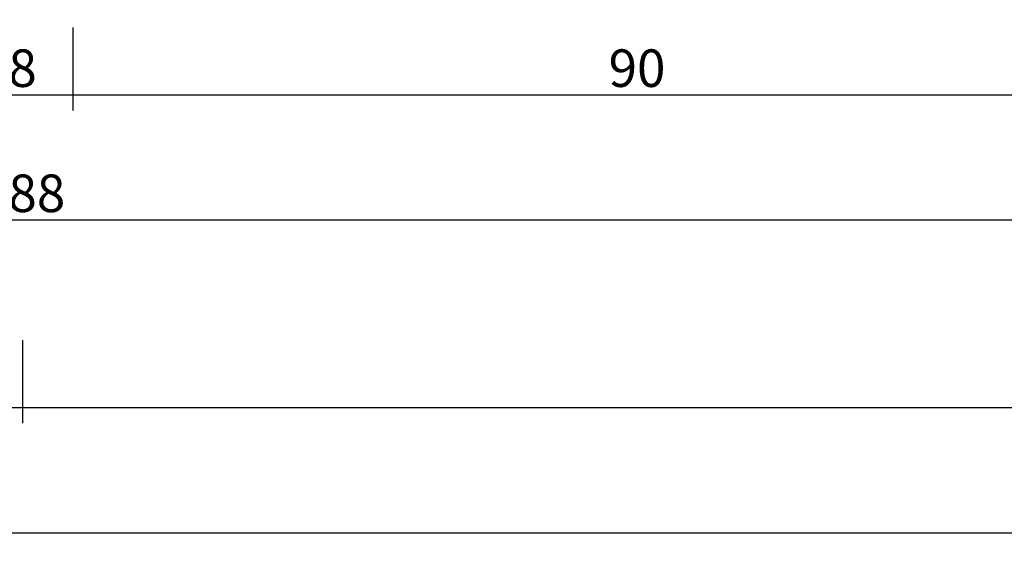
# Model space of a CAD drawing. Units: millimetres. Extents: x 0 to 6126, y -3021 to -50.
# Drawn here: x 3005 to 3084, y -3021 to -2979 of the extents above; entities that cross this region are included whole.
import ezdxf

# ---------------------------------------------------------------- set-up
doc = ezdxf.new("R2010")
doc.units = ezdxf.units.MM
doc.header["$PDMODE"] = 3
doc.header["$PDSIZE"] = -0.5
doc.layers.add('CrossSectionsDim', color=3, linetype='Continuous')
doc.styles.add('CrossSection', font='simplex.shx', dxfattribs={"height": 3})
doc.dimstyles.new('CrossSection', dxfattribs={"dimtxt": 3, "dimasz": 3, "dimexe": 1.25, "dimexo": 0.625, "dimtad": 1, "dimdec": 1, "dimtxsty": 'CrossSection', "dimblk": 'NONE', "dimcen": 2.5, "dimclrd": 256, "dimclre": 256, "dimadec": 0, "dimazin": 2, "dimtfac": 1, "dimtdec": 4, "dimtofl": 0, "dimtmove": 0, "dimatfit": 3, "dimfxl": 1, "dimtolj": 1, "dimtzin": 0, "dimarcsym": 0})

# ---------------------------------------------------------------- blocks, each defined once
blk = doc.blocks.new('*D367')
at = {"layer": 'CrossSectionsDim', "lineweight": -2}
for p, q in [((0, -44.625), (0, -51.25)), ((5000, -44.625), (5000, -51.25)), ((0, -50), (5000, -50))]:
    blk.add_line(p, q, dxfattribs=at)
at = {"layer": 'Defpoints', "color": 0}
for p in [(0, -44), (5000, -44), (5000, -50)]:
    blk.add_point(p, dxfattribs=at)
at = {"layer": 'CrossSectionsDim', "color": 0, "insert": (2500, -47.875), "char_height": 3, "attachment_point": 5, "style": 'CrossSection'}
blk.add_mtext('\\A1;5000', dxfattribs=at)
blk = doc.blocks.new('_NONE')
blk = doc.blocks.new('*D399')
at = {"layer": 'CrossSectionsDim', "lineweight": -2}
for p, q in [((1994.86, -34.625), (1994.86, -41.25)), ((3005.14, -34.625), (3005.14, -41.25)), ((1994.86, -40), (3005.14, -40))]:
    blk.add_line(p, q, dxfattribs=at)
at = {"layer": 'Defpoints', "color": 0}
for p in [(1994.86, -34), (3005.14, -34), (3005.14, -40)]:
    blk.add_point(p, dxfattribs=at)
at = {"layer": 'CrossSectionsDim', "color": 0, "insert": (2500, -37.875), "char_height": 3, "attachment_point": 5, "style": 'CrossSection'}
blk.add_mtext('\\A1;1010', dxfattribs=at)
blk = doc.blocks.new('*D411')
at = {"layer": 'CrossSectionsDim', "lineweight": -2}
for p, q in [((3001.14, -9.625), (3001.14, -16.25)), ((3009.14, -9.625), (3009.14, -16.25)), ((3001.14, -15), (3009.14, -15))]:
    blk.add_line(p, q, dxfattribs=at)
at = {"layer": 'Defpoints', "color": 0}
for p in [(3001.14, -9), (3009.14, -9), (3009.14, -15)]:
    blk.add_point(p, dxfattribs=at)
at = {"layer": 'CrossSectionsDim', "color": 0, "insert": (3005.14, -12.875), "char_height": 3, "attachment_point": 5, "style": 'CrossSection'}
blk.add_mtext('\\A1;8', dxfattribs=at)
blk = doc.blocks.new('*D412')
at = {"layer": 'CrossSectionsDim', "lineweight": -2}
for p, q in [((3009.14, -9.625), (3009.14, -16.25)), ((3099.34, -9.625), (3099.34, -16.25)), ((3009.14, -15), (3099.34, -15))]:
    blk.add_line(p, q, dxfattribs=at)
at = {"layer": 'Defpoints', "color": 0}
for p in [(3009.14, -9), (3099.34, -9), (3099.34, -15)]:
    blk.add_point(p, dxfattribs=at)
at = {"layer": 'CrossSectionsDim', "color": 0, "insert": (3054.24, -12.875), "char_height": 3, "attachment_point": 5, "style": 'CrossSection'}
blk.add_mtext('\\A1;90', dxfattribs=at)
blk = doc.blocks.new('*D413')
at = {"layer": 'CrossSectionsDim', "lineweight": -2}
for p, q in [((2910.94, -19.625), (2910.94, -26.25)), ((3099.34, -19.625), (3099.34, -26.25)), ((2910.94, -25), (3099.34, -25))]:
    blk.add_line(p, q, dxfattribs=at)
at = {"layer": 'Defpoints', "color": 0}
for p in [(2910.94, -19), (3099.34, -19), (3099.34, -25)]:
    blk.add_point(p, dxfattribs=at)
at = {"layer": 'CrossSectionsDim', "color": 0, "insert": (3005.14, -22.875), "char_height": 3, "attachment_point": 5, "style": 'CrossSection'}
blk.add_mtext('\\A1;188', dxfattribs=at)
blk = doc.blocks.new('*D415')
at = {"layer": 'CrossSectionsDim', "lineweight": -2}
for p, q in [((3005.14, -34.625), (3005.14, -41.25)), ((3953.42, -34.625), (3953.42, -41.25)), ((3005.14, -40), (3953.42, -40))]:
    blk.add_line(p, q, dxfattribs=at)
at = {"layer": 'Defpoints', "color": 0}
for p in [(3005.14, -34), (3953.42, -34), (3953.42, -40)]:
    blk.add_point(p, dxfattribs=at)
at = {"layer": 'CrossSectionsDim', "color": 0, "insert": (3479.28, -37.875), "char_height": 3, "attachment_point": 5, "style": 'CrossSection'}
blk.add_mtext('\\A1;948', dxfattribs=at)
blk = doc.blocks.new('*D219')
at = {"layer": 'CrossSectionsDim', "lineweight": -2}
for p, q in [((0, -3014.625), (0, -3021.25)), ((5000, -3014.625), (5000, -3021.25)), ((0, -3020), (5000, -3020))]:
    blk.add_line(p, q, dxfattribs=at)
at = {"layer": 'Defpoints', "color": 0}
for p in [(0, -3014), (5000, -3014), (5000, -3020)]:
    blk.add_point(p, dxfattribs=at)
at = {"layer": 'CrossSectionsDim', "color": 0, "insert": (2500, -3017.875), "char_height": 3, "attachment_point": 5, "style": 'CrossSection'}
blk.add_mtext('\\A1;5000', dxfattribs=at)
blk = doc.blocks.new('*D251')
at = {"layer": 'CrossSectionsDim', "lineweight": -2}
for p, q in [((1994.86, -3004.625), (1994.86, -3011.25)), ((3005.14, -3004.625), (3005.14, -3011.25)), ((1994.86, -3010), (3005.14, -3010))]:
    blk.add_line(p, q, dxfattribs=at)
at = {"layer": 'Defpoints', "color": 0}
for p in [(1994.86, -3004), (3005.14, -3004), (3005.14, -3010)]:
    blk.add_point(p, dxfattribs=at)
at = {"layer": 'CrossSectionsDim', "color": 0, "insert": (2500, -3007.875), "char_height": 3, "attachment_point": 5, "style": 'CrossSection'}
blk.add_mtext('\\A1;1010', dxfattribs=at)
blk = doc.blocks.new('*D263')
at = {"layer": 'CrossSectionsDim', "lineweight": -2}
for p, q in [((3001.14, -2979.625), (3001.14, -2986.25)), ((3009.14, -2979.625), (3009.14, -2986.25)), ((3001.14, -2985), (3009.14, -2985))]:
    blk.add_line(p, q, dxfattribs=at)
at = {"layer": 'Defpoints', "color": 0}
for p in [(3001.14, -2979), (3009.14, -2979), (3009.14, -2985)]:
    blk.add_point(p, dxfattribs=at)
at = {"layer": 'CrossSectionsDim', "color": 0, "insert": (3005.14, -2982.875), "char_height": 3, "attachment_point": 5, "style": 'CrossSection'}
blk.add_mtext('\\A1;8', dxfattribs=at)
blk = doc.blocks.new('*D264')
at = {"layer": 'CrossSectionsDim', "lineweight": -2}
for p, q in [((3009.14, -2979.625), (3009.14, -2986.25)), ((3099.34, -2979.625), (3099.34, -2986.25)), ((3009.14, -2985), (3099.34, -2985))]:
    blk.add_line(p, q, dxfattribs=at)
at = {"layer": 'Defpoints', "color": 0}
for p in [(3009.14, -2979), (3099.34, -2979), (3099.34, -2985)]:
    blk.add_point(p, dxfattribs=at)
at = {"layer": 'CrossSectionsDim', "color": 0, "insert": (3054.24, -2982.875), "char_height": 3, "attachment_point": 5, "style": 'CrossSection'}
blk.add_mtext('\\A1;90', dxfattribs=at)
blk = doc.blocks.new('*D265')
at = {"layer": 'CrossSectionsDim', "lineweight": -2}
for p, q in [((2910.94, -2989.625), (2910.94, -2996.25)), ((3099.34, -2989.625), (3099.34, -2996.25)), ((2910.94, -2995), (3099.34, -2995))]:
    blk.add_line(p, q, dxfattribs=at)
at = {"layer": 'Defpoints', "color": 0}
for p in [(2910.94, -2989), (3099.34, -2989), (3099.34, -2995)]:
    blk.add_point(p, dxfattribs=at)
at = {"layer": 'CrossSectionsDim', "color": 0, "insert": (3005.14, -2992.875), "char_height": 3, "attachment_point": 5, "style": 'CrossSection'}
blk.add_mtext('\\A1;188', dxfattribs=at)
blk = doc.blocks.new('*D267')
at = {"layer": 'CrossSectionsDim', "lineweight": -2}
for p, q in [((3005.14, -3004.625), (3005.14, -3011.25)), ((3953.42, -3004.625), (3953.42, -3011.25)), ((3005.14, -3010), (3953.42, -3010))]:
    blk.add_line(p, q, dxfattribs=at)
at = {"layer": 'Defpoints', "color": 0}
for p in [(3005.14, -3004), (3953.42, -3004), (3953.42, -3010)]:
    blk.add_point(p, dxfattribs=at)
at = {"layer": 'CrossSectionsDim', "color": 0, "insert": (3479.28, -3007.875), "char_height": 3, "attachment_point": 5, "style": 'CrossSection'}
blk.add_mtext('\\A1;948', dxfattribs=at)
blk = doc.blocks.new('CS_1HORL1')
at = {"layer": 'CrossSectionsDim'}
for base, p1, p2, text, picture, middle in [((3009.14, -15), (3001.14, -9), (3009.14, -9), '8', '*D411', (3005.14, -15)), ((3099.34, -15), (3009.14, -9), (3099.34, -9), '90', '*D412', (3054.24, -15)), ((3099.34, -25), (2910.94, -19), (3099.34, -19), '188', '*D413', (3005.14, -25)), ((3005.14, -40), (1994.86, -34), (3005.14, -34), '1010', '*D399', (2500, -40)), ((3953.42, -40), (3005.14, -34), (3953.42, -34), '948', '*D415', (3479.28, -40)), ((5000, -50), (0, -44), (5000, -44), '5000', '*D367', (2500, -50))]:
    dim = blk.add_linear_dim(base=base, p1=p1, p2=p2, text=text, dimstyle='CrossSection', override={"dimpost": '<>'}, dxfattribs=at)
    dim.commit()
    dim.dimension.update_dxf_attribs({"geometry": picture, "text_midpoint": middle, "dimtype": 160})

msp = doc.modelspace()

# ---------------------------------------------------------------- block references
msp.add_blockref('CS_1HORL1', (0, -2970))

# ---------------------------------------------------------------- dimensions: what is measured, and where the dimension line sits
at = {"layer": 'CrossSectionsDim'}
for base, p1, p2, text, picture, middle in [((3009.14, -2985), (3001.14, -2979), (3009.14, -2979), '8', '*D263', (3005.14, -2985)), ((3099.34, -2985), (3009.14, -2979), (3099.34, -2979), '90', '*D264', (3054.24, -2985)), ((3099.34, -2995), (2910.94, -2989), (3099.34, -2989), '188', '*D265', (3005.14, -2995)), ((3005.14, -3010), (1994.86, -3004), (3005.14, -3004), '1010', '*D251', (2500, -3010)), ((3953.42, -3010), (3005.14, -3004), (3953.42, -3004), '948', '*D267', (3479.28, -3010)), ((5000, -3020), (0, -3014), (5000, -3014), '5000', '*D219', (2500, -3020))]:
    dim = msp.add_linear_dim(base=base, p1=p1, p2=p2, text=text, dimstyle='CrossSection', override={"dimpost": '<>'}, dxfattribs=at)
    dim.commit()
    dim.dimension.update_dxf_attribs({"geometry": picture, "text_midpoint": middle, "dimtype": 160})

doc.saveas('drawing.dxf')
